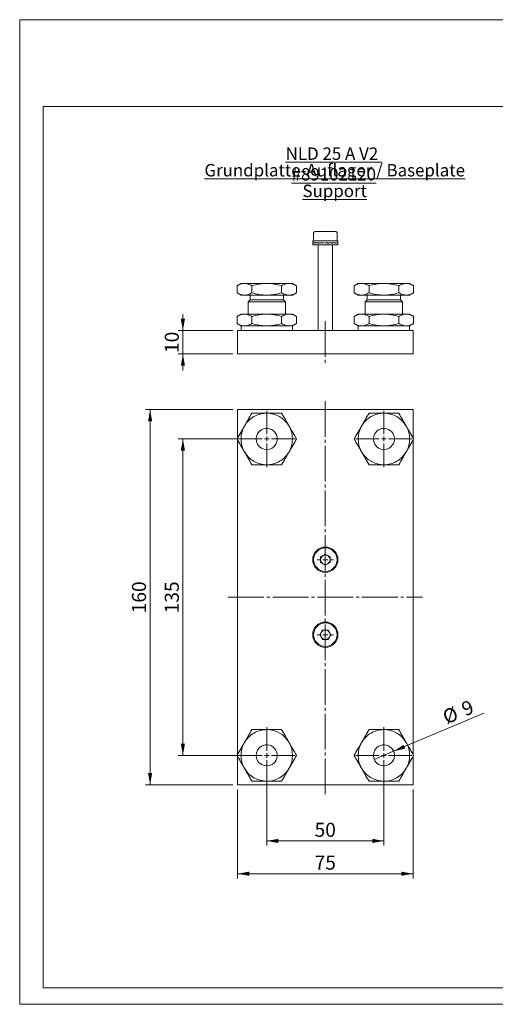
# Model space of a CAD drawing. Units: millimetres. Extents: x 0 to 297, y 0 to 210.
# Drawn here: x 0 to 102, y 0 to 210 of the extents above; entities that cross this region are included whole.
import ezdxf

# ---------------------------------------------------------------- set-up
doc = ezdxf.new("R2010")
doc.units = ezdxf.units.MM
doc.linetypes.add('SLD-Durchgehend', pattern=[0])
doc.linetypes.add('SLD-Punktstrich', pattern=[19.05, 15.24, -1.27, 1.27, -1.27])
doc.styles.add('SLDTEXTSTYLE0', font='ARIAL.TTF', dxfattribs={"width": 0.948})
doc.dimstyles.new('SLDDIMSTYLE0', dxfattribs={"dimtxt": 3, "dimasz": 2.5, "dimexe": 0, "dimexo": 0.0625, "dimgap": 0.75, "dimtad": 1, "dimdec": 3, "dimlfac": 2, "dimrnd": 1e-09, "dimzin": 12, "dimdsep": 46, "dimtxsty": 'SLDTEXTSTYLE0', "dimsah": 1, "dimcen": 0.09, "dimadec": 0, "dimazin": 3, "dimtfac": 1, "dimtdec": 3, "dimtofl": 0, "dimtmove": 0, "dimatfit": 3, "dimfxl": 1, "dimfrac": 2, "dimtolj": 1, "dimtzin": 12, "dimarcsym": 0})
doc.dimstyles.new('SLDDIMSTYLE1', dxfattribs={"dimtxt": 3, "dimasz": 2.5, "dimexe": 0, "dimexo": 0.0625, "dimgap": 0.75, "dimtad": 1, "dimdec": 3, "dimlfac": 2, "dimrnd": 1e-09, "dimzin": 12, "dimdsep": 46, "dimtxsty": 'SLDTEXTSTYLE0', "dimsah": 1, "dimcen": 0.09, "dimadec": 0, "dimazin": 3, "dimtfac": 1, "dimtdec": 3, "dimtmove": 0, "dimatfit": 0, "dimfxl": 1, "dimfrac": 2, "dimtolj": 1, "dimtzin": 12, "dimarcsym": 0})
doc.dimstyles.new('SLDDIMSTYLE3', dxfattribs={"dimtxt": 3, "dimasz": 2.5, "dimexe": 0, "dimexo": 0.0625, "dimgap": 0.75, "dimtad": 1, "dimdec": 3, "dimlfac": 2, "dimrnd": 1e-09, "dimzin": 12, "dimdsep": 46, "dimtxsty": 'SLDTEXTSTYLE0', "dimblk1": 'NONE', "dimsah": 1, "dimcen": 0, "dimadec": 0, "dimazin": 3, "dimtfac": 1, "dimtdec": 3, "dimtmove": 0, "dimatfit": 3, "dimldrblk": 'NONE', "dimfxl": 1, "dimfrac": 2, "dimtolj": 1, "dimtzin": 12, "dimarcsym": 0})

# ---------------------------------------------------------------- blocks, each defined once
blk = doc.blocks.new('SW_NOTE_1')
at = {"color": 0, "linetype": 'Continuous', "lineweight": 0, "char_height": 2.6458, "attachment_point": 2, "style": 'SLDTEXTSTYLE0'}
for s, insert in [('\\LNLD 25 A V2  #89102120', (21.83, 3.41)), ('\\LGrundplatte-Auflager / Baseplate Support', (22.02, -0.12))]:
    blk.add_mtext(s, dxfattribs=dict(at, insert=insert))
blk = doc.blocks.new('_D_12')
at = {"color": 7, "linetype": 'SLD-Durchgehend', "lineweight": 0}
for p, q in [((34.84, 143.7), (34.84, 147.2)), ((45.49, 143.7), (33.84, 143.7)), ((34.84, 143.7), (34.84, 138.7)), ((45.49, 138.7), (33.84, 138.7)), ((34.84, 138.7), (34.84, 135.2))]:
    blk.add_line(p, q, dxfattribs=at)
for points in [[(34.84, 143.7), (35.28, 146.2), (34.4, 146.2)], [(34.84, 138.7), (34.4, 136.2), (35.28, 136.2)]]:
    blk.add_solid(points, dxfattribs=at)
at = {"color": 7, "linetype": 'SLD-Durchgehend', "lineweight": 0, "insert": (30.97, 138.91), "char_height": 3, "attachment_point": 1, "rotation": 90, "style": 'SLDTEXTSTYLE0'}
blk.add_mtext('10', dxfattribs=at)
blk = doc.blocks.new('_D_13')
at = {"color": 7, "linetype": 'SLD-Durchgehend', "lineweight": 0}
for p, q in [((51.74, 120.58), (33.84, 120.58)), ((34.84, 120.58), (34.84, 53.08)), ((51.74, 53.08), (33.84, 53.08))]:
    blk.add_line(p, q, dxfattribs=at)
for points in [[(34.84, 120.58), (34.4, 118.08), (35.28, 118.08)], [(34.84, 53.08), (35.28, 55.58), (34.4, 55.58)]]:
    blk.add_solid(points, dxfattribs=at)
at = {"color": 7, "linetype": 'SLD-Durchgehend', "lineweight": 0, "insert": (30.97, 83.39), "char_height": 3, "attachment_point": 1, "rotation": 90, "style": 'SLDTEXTSTYLE0'}
blk.add_mtext('135', dxfattribs=at)
blk = doc.blocks.new('_D_14')
at = {"color": 7, "linetype": 'SLD-Durchgehend', "lineweight": 0}
for p, q in [((45.49, 126.83), (26.84, 126.83)), ((27.84, 126.83), (27.84, 46.83)), ((45.49, 46.83), (26.84, 46.83))]:
    blk.add_line(p, q, dxfattribs=at)
for points in [[(27.84, 126.83), (27.4, 124.33), (28.28, 124.33)], [(27.84, 46.83), (28.28, 49.33), (27.4, 49.33)]]:
    blk.add_solid(points, dxfattribs=at)
at = {"color": 7, "linetype": 'SLD-Durchgehend', "lineweight": 0, "insert": (23.97, 83.39), "char_height": 3, "attachment_point": 1, "rotation": 90, "style": 'SLDTEXTSTYLE0'}
blk.add_mtext('160', dxfattribs=at)
blk = doc.blocks.new('_D_15')
at = {"color": 7, "linetype": 'SLD-Durchgehend', "lineweight": 0}
for p, q in [((52.74, 52.08), (52.74, 33.85)), ((77.74, 52.08), (77.74, 33.85)), ((52.74, 34.85), (77.74, 34.85))]:
    blk.add_line(p, q, dxfattribs=at)
for points in [[(52.74, 34.85), (55.24, 34.41), (55.24, 35.29)], [(77.74, 34.85), (75.24, 35.29), (75.24, 34.41)]]:
    blk.add_solid(points, dxfattribs=at)
at = {"color": 7, "linetype": 'SLD-Durchgehend', "lineweight": 0, "insert": (62.95, 38.72), "char_height": 3, "attachment_point": 1, "style": 'SLDTEXTSTYLE0'}
blk.add_mtext('50', dxfattribs=at)
blk = doc.blocks.new('_D_16')
at = {"color": 7, "linetype": 'SLD-Durchgehend', "lineweight": 0}
for p, q in [((46.49, 45.83), (46.49, 26.85)), ((83.99, 45.83), (83.99, 26.85)), ((46.49, 27.85), (83.99, 27.85))]:
    blk.add_line(p, q, dxfattribs=at)
for points in [[(46.49, 27.85), (48.99, 27.41), (48.99, 28.29)], [(83.99, 27.85), (81.49, 28.29), (81.49, 27.41)]]:
    blk.add_solid(points, dxfattribs=at)
at = {"color": 7, "linetype": 'SLD-Durchgehend', "lineweight": 0, "insert": (62.95, 31.72), "char_height": 3, "attachment_point": 1, "style": 'SLDTEXTSTYLE0'}
blk.add_mtext('75', dxfattribs=at)
blk = doc.blocks.new('_D_17')
at = {"color": 7, "linetype": 'SLD-Durchgehend', "lineweight": 0}
for q in [(99.05, 62.12), (75.67, 52.2)]:
    blk.add_line((79.81, 53.96), q, dxfattribs=at)
blk.add_arc((77.74, 53.08), 2.25, 323.9625, 46.9413, dxfattribs=at)
blk.add_solid([(79.81, 53.96), (82.29, 54.53), (81.94, 55.34)], dxfattribs=at)
at = {"color": 7, "linetype": 'SLD-Durchgehend', "lineweight": 0, "char_height": 3, "attachment_point": 1, "rotation": 22.9788, "style": 'SLDTEXTSTYLE0'}
for s, insert in [('%%c', (89.95, 62.44)), ('9', (93.98, 64.15))]:
    blk.add_mtext(s, dxfattribs=dict(at, insert=insert))
blk = doc.blocks.new('_NONE')
blk = doc.blocks.new('SW_CENTERMARKSYMBOL_6')
at = {"color": 0, "linetype": 'SLD-Durchgehend', "lineweight": 0}
for p, q in [((-1, 0), (-1.75, 0)), ((0, 0), (-0.5, 0)), ((0, 1), (0, 1.75)), ((0, 0), (0, 0.5)), ((0, 0), (0, -0.5)), ((0, 0), (0.5, 0)), ((1, 0), (1.75, 0)), ((0, -1), (0, -1.75))]:
    blk.add_line(p, q, dxfattribs=at)
blk = doc.blocks.new('SW_CENTERMARKSYMBOL_7')
at = {"color": 0, "linetype": 'SLD-Durchgehend', "lineweight": 0}
for p, q in [((-1, 0), (-1.75, 0)), ((0, 0), (-0.5, 0)), ((0, 1), (0, 1.75)), ((0, 0), (0, 0.5)), ((0, 0), (0, -0.5)), ((0, 0), (0.5, 0)), ((1, 0), (1.75, 0)), ((0, -1), (0, -1.75))]:
    blk.add_line(p, q, dxfattribs=at)
blk = doc.blocks.new('SW_CENTERMARKSYMBOL_8')
at = {"color": 0, "linetype": 'SLD-Durchgehend', "lineweight": 0}
for p, q in [((0, 1), (0, 6)), ((-1, 0), (-6, 0)), ((0, 0), (-0.5, 0)), ((0, 0), (0, 0.5)), ((0, 0), (0, -0.5)), ((0, 0), (0.5, 0)), ((1, 0), (6, 0)), ((0, -1), (0, -6))]:
    blk.add_line(p, q, dxfattribs=at)
blk = doc.blocks.new('SW_CENTERMARKSYMBOL_9')
at = {"color": 0, "linetype": 'SLD-Durchgehend', "lineweight": 0}
for p, q in [((0, 1), (0, 6)), ((-1, 0), (-6, 0)), ((0, 0), (-0.5, 0)), ((0, 0), (0, 0.5)), ((0, 0), (0, -0.5)), ((0, 0), (0.5, 0)), ((1, 0), (6, 0)), ((0, -1), (0, -6))]:
    blk.add_line(p, q, dxfattribs=at)
blk = doc.blocks.new('SW_CENTERMARKSYMBOL_10')
at = {"color": 0, "linetype": 'SLD-Durchgehend', "lineweight": 0}
for p, q in [((0, 1), (0, 6)), ((-1, 0), (-6, 0)), ((0, 0), (-0.5, 0)), ((0, 0), (0, 0.5)), ((0, 0), (0, -0.5)), ((0, 0), (0.5, 0)), ((1, 0), (6, 0)), ((0, -1), (0, -6))]:
    blk.add_line(p, q, dxfattribs=at)
blk = doc.blocks.new('SW_CENTERMARKSYMBOL_11')
at = {"color": 0, "linetype": 'SLD-Durchgehend', "lineweight": 0}
for p, q in [((0, 1), (0, 6)), ((-1, 0), (-6, 0)), ((0, 0), (-0.5, 0)), ((0, 0), (0, 0.5)), ((0, 0), (0, -0.5)), ((0, 0), (0.5, 0)), ((1, 0), (6, 0)), ((0, -1), (0, -6))]:
    blk.add_line(p, q, dxfattribs=at)

msp = doc.modelspace()

# ---------------------------------------------------------------- linework, layer by layer
at = {"color": 7, "linetype": 'SLD-Durchgehend', "lineweight": 0}
for p, q in [((0, 0), (0, 210)), ((0, 210), (297, 210)), ((5, 191.5), (292, 191.5)), ((5, 191.5), (5, 3.5)), ((5, 3.5), (292, 3.5)), ((0, 0), (297, 0))]:
    msp.add_line(p, q, dxfattribs=at)
at = {"color": 7, "linetype": 'SLD-Durchgehend', "lineweight": 15}
for p, q in [((62.74135, 164.55221), (62.74135, 162.85221)), ((63.04135, 164.85221), (67.44135, 164.85221)), ((67.74135, 162.85221), (67.74135, 164.55221)), ((62.54135, 162.85221), (62.54135, 162.41585)), ((62.54135, 162.85221), (67.94135, 162.85221)), ((62.54135, 162.38856), (62.54135, 161.95221)), ((67.94135, 161.95221), (62.54135, 161.95221)), ((62.58766, 162.40221), (62.58766, 162.43213)), ((62.59323, 162.43204), (62.58766, 162.43213)), ((62.5877, 162.33998), (62.5877, 162.40221)), ((62.59323, 162.40221), (62.5877, 162.40221)), ((62.59323, 162.46194), (62.59323, 162.36977)), ((62.59323, 162.36977), (62.67782, 162.37124)), ((62.98022, 162.40221), (62.98022, 162.43213)), ((62.98022, 162.43213), (62.99639, 162.43182)), ((62.98031, 162.33998), (62.98031, 162.40221)), ((62.99639, 162.40221), (62.98031, 162.40221)), ((62.99639, 162.46194), (62.99639, 162.36977)), ((62.99639, 162.36977), (63.13655, 162.37265)), ((63.11733, 162.37225), (63.11733, 162.36028)), ((63.13655, 162.37265), (63.74131, 162.44747)), ((63.717, 162.40221), (63.717, 162.43213)), ((63.717, 162.43213), (63.74131, 162.43145)), ((63.71705, 162.40221), (63.717, 162.40221)), ((63.71715, 162.33998), (63.71715, 162.40221)), ((63.74131, 162.40221), (63.71715, 162.40221)), ((63.74131, 162.46194), (63.74131, 162.36977)), ((63.74131, 162.36977), (63.83497, 162.37265)), ((63.74135, 161.95221), (63.74135, 143.70221)), ((63.80985, 162.37187), (63.80985, 162.3495)), ((63.83497, 162.37265), (64.71461, 162.45595)), ((64.68586, 162.40221), (64.68586, 162.43213)), ((64.68586, 162.43213), (64.71461, 162.42997)), ((64.68604, 162.40221), (64.68586, 162.40221)), ((65.73929, 162.43213), (64.68604, 162.33998)), ((64.68604, 162.33998), (64.68604, 162.40221)), ((64.71461, 162.40221), (64.68604, 162.40221)), ((64.71461, 162.36977), (65.7681, 162.46194)), ((64.71461, 162.46194), (64.71461, 162.36977)), ((64.72031, 162.37027), (64.72031, 162.34298)), ((65.73521, 162.43177), (65.73521, 162.45906)), ((65.73929, 162.40221), (65.73929, 162.43213)), ((65.73946, 162.34576), (66.62262, 162.42939)), ((65.73946, 162.33998), (65.73946, 162.40221)), ((65.7681, 162.36977), (65.73946, 162.37227)), ((65.7681, 162.46194), (65.7681, 162.36977)), ((66.71691, 162.43213), (66.62262, 162.42939)), ((66.64774, 162.43012), (66.64774, 162.45236)), ((66.71691, 162.40221), (66.71691, 162.43213)), ((66.71706, 162.35393), (67.32693, 162.42939)), ((66.71706, 162.33998), (66.71706, 162.40221)), ((66.74139, 162.36977), (66.71706, 162.37052)), ((66.74135, 143.70221), (66.74135, 161.95221)), ((66.74139, 162.46194), (66.74139, 162.36977)), ((67.46989, 162.43213), (67.32693, 162.42939)), ((67.34616, 162.42976), (67.34616, 162.44145)), ((67.46989, 162.40221), (67.46989, 162.43213)), ((67.46999, 162.33998), (67.46999, 162.40221)), ((67.48632, 162.36977), (67.46999, 162.3701)), ((67.48632, 162.46194), (67.48632, 162.36977)), ((67.88359, 162.43213), (67.7959, 162.43072)), ((67.88359, 162.40221), (67.88359, 162.43213)), ((67.88363, 162.33998), (67.88363, 162.40221)), ((67.88947, 162.36977), (67.88363, 162.36987)), ((67.88947, 162.46194), (67.88947, 162.36977)), ((67.94135, 162.41585), (67.94135, 162.85221)), ((67.94135, 161.95221), (67.94135, 162.38856)), ((47.24135, 153.75221), (46.3905, 153.26097)), ((47.24135, 153.75221), (47.97821, 153.75221)), ((47.97821, 153.75221), (52.74135, 153.75221)), ((52.74135, 153.75221), (55.49135, 153.75221)), ((55.49135, 153.75221), (57.50449, 153.75221)), ((57.50449, 153.75221), (58.24135, 153.75221)), ((59.09221, 153.26097), (58.24135, 153.75221)), ((72.24135, 153.75221), (71.3905, 153.26097)), ((72.24135, 153.75221), (72.97821, 153.75221)), ((72.97821, 153.75221), (77.74135, 153.75221)), ((77.74135, 153.75221), (80.49135, 153.75221)), ((80.49135, 153.75221), (82.50449, 153.75221)), ((82.50449, 153.75221), (83.24135, 153.75221)), ((84.09221, 153.26097), (83.24135, 153.75221)), ((46.3905, 153.26097), (46.3905, 151.74345)), ((46.3905, 151.74345), (47.24135, 151.25221)), ((47.24135, 151.25221), (47.97821, 151.25221)), ((47.97821, 151.25221), (52.74135, 151.25221)), ((49.20135, 151.25221), (49.20135, 150.25221)), ((49.56593, 153.26097), (49.56593, 151.74345)), ((52.74135, 151.25221), (55.49135, 151.25221)), ((55.49135, 151.25221), (57.50449, 151.25221)), ((55.91678, 153.26097), (55.91678, 151.74345)), ((56.28135, 150.25221), (56.28135, 151.25221)), ((57.50449, 151.25221), (58.24135, 151.25221)), ((58.24135, 151.25221), (59.09221, 151.74345)), ((59.09221, 153.26097), (59.09221, 151.74345)), ((71.3905, 153.26097), (71.3905, 151.74345)), ((71.3905, 151.74345), (72.24135, 151.25221)), ((72.24135, 151.25221), (72.97821, 151.25221)), ((72.97821, 151.25221), (77.74135, 151.25221)), ((74.20135, 151.25221), (74.20135, 150.25221)), ((74.56593, 153.26097), (74.56593, 151.74345)), ((77.74135, 151.25221), (80.49135, 151.25221)), ((80.49135, 151.25221), (82.50449, 151.25221)), ((80.91678, 153.26097), (80.91678, 151.74345)), ((81.28135, 150.25221), (81.28135, 151.25221)), ((82.50449, 151.25221), (83.24135, 151.25221)), ((83.24135, 151.25221), (84.09221, 151.74345)), ((84.09221, 153.26097), (84.09221, 151.74345)), ((49.20135, 150.25221), (48.74135, 149.79221)), ((48.74135, 149.79221), (48.74135, 147.20221)), ((54.74135, 149.79221), (48.74135, 149.79221)), ((54.51135, 150.25221), (49.20135, 150.25221)), ((56.28135, 150.25221), (54.51135, 150.25221)), ((56.74135, 149.79221), (54.74135, 149.79221)), ((56.74135, 149.79221), (56.28135, 150.25221)), ((56.74135, 147.20221), (56.74135, 149.79221)), ((74.20135, 150.25221), (73.74135, 149.79221)), ((73.74135, 149.79221), (73.74135, 147.20221)), ((79.74135, 149.79221), (73.74135, 149.79221)), ((79.51135, 150.25221), (74.20135, 150.25221)), ((81.28135, 150.25221), (79.51135, 150.25221)), ((81.74135, 149.79221), (79.74135, 149.79221)), ((81.74135, 149.79221), (81.28135, 150.25221)), ((81.74135, 147.20221), (81.74135, 149.79221)), ((47.24135, 147.20221), (46.3905, 146.71097)), ((47.24135, 147.20221), (47.97821, 147.20221)), ((47.97821, 147.20221), (52.74135, 147.20221)), ((52.74135, 147.20221), (55.49135, 147.20221)), ((55.49135, 147.20221), (57.50449, 147.20221)), ((57.50449, 147.20221), (58.24135, 147.20221)), ((59.09221, 146.71097), (58.24135, 147.20221)), ((72.24135, 147.20221), (71.3905, 146.71097)), ((72.24135, 147.20221), (72.97821, 147.20221)), ((72.97821, 147.20221), (77.74135, 147.20221)), ((77.74135, 147.20221), (80.49135, 147.20221)), ((80.49135, 147.20221), (82.50449, 147.20221)), ((82.50449, 147.20221), (83.24135, 147.20221)), ((84.09221, 146.71097), (83.24135, 147.20221)), ((46.3905, 146.71097), (46.3905, 145.19345)), ((46.3905, 145.19345), (47.24135, 144.70221)), ((49.56593, 146.71097), (49.56593, 145.19345)), ((55.91678, 146.71097), (55.91678, 145.19345)), ((58.24135, 144.70221), (59.09221, 145.19345)), ((59.09221, 146.71097), (59.09221, 145.19345)), ((71.3905, 146.71097), (71.3905, 145.19345)), ((71.3905, 145.19345), (72.24135, 144.70221)), ((74.56593, 146.71097), (74.56593, 145.19345)), ((80.91678, 146.71097), (80.91678, 145.19345)), ((83.24135, 144.70221), (84.09221, 145.19345)), ((84.09221, 146.71097), (84.09221, 145.19345)), ((46.49135, 143.70221), (46.49135, 138.70221)), ((46.49135, 143.70221), (83.99135, 143.70221)), ((47.24135, 144.70221), (47.24135, 143.70221)), ((47.24135, 144.70221), (47.97821, 144.70221)), ((47.97821, 144.70221), (52.74135, 144.70221)), ((52.74135, 144.70221), (55.49135, 144.70221)), ((55.49135, 144.70221), (57.50449, 144.70221)), ((57.50449, 144.70221), (58.24135, 144.70221)), ((58.24135, 143.70221), (58.24135, 144.70221)), ((72.24135, 144.70221), (72.24135, 143.70221)), ((72.24135, 144.70221), (72.97821, 144.70221)), ((72.97821, 144.70221), (77.74135, 144.70221)), ((77.74135, 144.70221), (80.49135, 144.70221)), ((80.49135, 144.70221), (82.50449, 144.70221)), ((82.50449, 144.70221), (83.24135, 144.70221)), ((83.24135, 143.70221), (83.24135, 144.70221)), ((83.99135, 143.70221), (83.99135, 138.70221)), ((46.49135, 138.70221), (83.99135, 138.70221)), ((46.49135, 126.82928), (46.49135, 120.75396)), ((83.99135, 126.82928), (46.49135, 126.82928)), ((83.99135, 120.75396), (83.99135, 126.82928)), ((46.49135, 120.4046), (46.49135, 53.25396)), ((83.99135, 53.25396), (83.99135, 120.4046)), ((65.24135, 95.98398), (64.24135, 95.40663)), ((64.24135, 95.40663), (64.24135, 94.25193)), ((65.24135, 95.98398), (66.24135, 95.40663)), ((66.24135, 94.25193), (66.24135, 95.40663)), ((65.24135, 93.67458), (64.24135, 94.25193)), ((66.24135, 94.25193), (65.24135, 93.67458)), ((64.08665, 78.82928), (64.664, 79.82928)), ((65.8187, 79.82928), (64.664, 79.82928)), ((65.8187, 79.82928), (66.39605, 78.82928)), ((64.08665, 78.82928), (64.664, 77.82928)), ((64.664, 77.82928), (65.8187, 77.82928)), ((66.39605, 78.82928), (65.8187, 77.82928)), ((46.49135, 52.9046), (46.49135, 46.82928)), ((83.99135, 46.82928), (83.99135, 52.9046)), ((46.49135, 46.82928), (83.99135, 46.82928))]:
    msp.add_line(p, q, dxfattribs=at)
at = {"color": 7, "linetype": 'SLD-Punktstrich', "lineweight": 0, "ltscale": 0.5}
for p, q in [((65.24135, 145.70221), (65.24135, 136.70221)), ((65.24135, 44.82928), (65.24135, 128.82928)), ((44.49135, 86.82928), (85.99135, 86.82928))]:
    msp.add_line(p, q, dxfattribs=at)
at = {"color": 7, "linetype": 'SLD-Durchgehend', "lineweight": 15}
for centre in [(65.24135, 94.82928), (65.24135, 78.82928)]:
    msp.add_circle(centre, 2.5, dxfattribs=at)
for centre, radius, start, end in [((63.04135, 164.55221), 0.3, 90, 180), ((67.44135, 164.55221), 0.3, 0, 90), ((52.74135, 120.57928), 5.5, 90, 120), ((52.74135, 120.57928), 5.5, 30, 90), ((77.74135, 120.57928), 5.5, 90, 120), ((77.74135, 120.57928), 5.5, 30, 90), ((52.74135, 120.57928), 5.5, 120, 150), ((77.74135, 120.57928), 5.5, 120, 150), ((52.74135, 120.57928), 5.5, 150, 210), ((52.74135, 120.57928), 2.25, 120, 300), ((52.74135, 120.57928), 2.25, 300, 120), ((52.74135, 120.57928), 5.5, 330, 30), ((77.74135, 120.57928), 5.5, 150, 210), ((77.74135, 120.57928), 2.25, 120, 300), ((77.74135, 120.57928), 2.25, 300, 120), ((77.74135, 120.57928), 5.5, 330, 30), ((52.74135, 120.57928), 5.5, 210, 270), ((52.74135, 120.57928), 5.5, 300, 330), ((77.74135, 120.57928), 5.5, 210, 270), ((77.74135, 120.57928), 5.5, 300, 330), ((52.74135, 120.57928), 5.5, 270, 300), ((77.74135, 120.57928), 5.5, 270, 300), ((65.24135, 94.82928), 2.7, 0, 180), ((65.24135, 94.82928), 2.7, 180, 0), ((65.24135, 94.82928), 1, 120, 180), ((65.24135, 94.82928), 1, 180, 240), ((65.24135, 94.82928), 1, 60, 120), ((65.24135, 94.82928), 1, 0, 60), ((65.24135, 94.82928), 1, 300, 0), ((65.24135, 94.82928), 1, 240, 300), ((65.24135, 78.82928), 2.7, 0, 180), ((65.24135, 78.82928), 1, 90, 150), ((65.24135, 78.82928), 1, 30, 90), ((65.24135, 78.82928), 2.7, 180, 0), ((65.24135, 78.82928), 1, 150, 210), ((65.24135, 78.82928), 1, 210, 270), ((65.24135, 78.82928), 1, 270, 330), ((65.24135, 78.82928), 1, 330, 30), ((52.74135, 53.07928), 5.5, 120, 150), ((52.74135, 53.07928), 5.5, 90, 120), ((52.74135, 53.07928), 5.5, 30, 90), ((77.74135, 53.07928), 5.5, 120, 150), ((77.74135, 53.07928), 5.5, 90, 120), ((77.74135, 53.07928), 5.5, 30, 90), ((52.74135, 53.07928), 5.5, 150, 210), ((52.74135, 53.07928), 2.25, 120, 300), ((52.74135, 53.07928), 2.25, 300, 120), ((52.74135, 53.07928), 5.5, 330, 30), ((77.74135, 53.07928), 5.5, 150, 210), ((77.74135, 53.07928), 2.25, 120, 300), ((77.74135, 53.07928), 2.25, 300, 120), ((77.74135, 53.07928), 5.5, 330, 30), ((52.74135, 53.07928), 5.5, 210, 270), ((52.74135, 53.07928), 5.5, 270, 300), ((52.74135, 53.07928), 5.5, 300, 330), ((77.74135, 53.07928), 5.5, 210, 270), ((77.74135, 53.07928), 5.5, 270, 300), ((77.74135, 53.07928), 5.5, 300, 330)]:
    msp.add_arc(centre, radius, start, end, dxfattribs=at)
for centre, major_axis, ratio, start_param, end_param in [((65.24135, 162.41585), (2.7, 0), 0.087488663, 2.945243113, 3.141592654), ((65.24135, 162.38856), (2.7, 0), 0.087488663, 2.956111627, 3.141592654), ((65.24135, 162.41585), (2.7, 0), 0.087488663, 3.141592654, 3.199385194), ((65.24135, 162.38856), (2.69999, 0.09099), 0.080737889, 2.560691654, 2.953324389), ((65.24135, 162.41585), (2.69999, 0.09099), 0.080737889, 2.549823139, 2.942522221), ((65.24135, 162.38856), (2.69998, 0.16767), 0.06162707, 2.166886405, 2.559519141), ((65.24135, 162.41585), (2.69998, 0.16767), 0.06162707, 2.156017891, 2.548716973), ((65.24135, 162.38856), (2.69999, 0.21848), 0.033262902, 1.775322784, 2.16795552), ((65.24135, 162.41585), (2.69999, 0.21848), 0.033262902, 1.76445427, 2.157153352), ((65.24135, 162.38856), (2.69999, 0.21848), 0.033262902, 4.895244756, 5.287877491), ((65.24135, 162.41585), (2.69999, 0.21848), 0.033262902, 4.906046924, 5.298746005), ((65.24135, 162.38856), (2.69998, 0.16767), 0.06162707, 5.286808377, 5.679441112), ((65.24135, 162.41585), (2.69998, 0.16767), 0.06162707, 5.297610545, 5.690309626), ((65.24135, 162.38856), (2.69999, 0.09099), 0.080737889, 5.680613625, 6.073246361), ((65.24135, 162.41585), (2.69999, 0.09099), 0.080737889, 5.691415793, 6.084114875), ((65.24135, 162.38856), (2.7, 0), 0.087488663, 6.076033598, 6.283185307), ((65.24135, 162.41585), (2.7, 0), 0.087488663, 6.086835766, 6.283185307), ((65.24135, 162.38856), (2.7, 0), 0.087488663, 0, 0.057792541)]:
    msp.add_ellipse(centre, major_axis=major_axis, ratio=ratio, start_param=start_param, end_param=end_param, dxfattribs=at)
for points, knots in [([(46.3905, 153.26097), (46.64832, 153.39443), (47.03711, 153.59568), (47.57108, 153.73128), (47.84221, 153.74522), (47.97821, 153.75221)], [0, 0, 0, 0, 0.4952513203, 0.7468182047, 1, 1, 1, 1]), ([(47.97821, 153.75221), (48.11065, 153.74557), (48.37638, 153.73225), (48.91051, 153.59957), (49.30283, 153.39689), (49.56593, 153.26097)], [0, 0, 0, 0, 0.246549335, 0.494710026, 1, 1, 1, 1]), ([(49.56593, 153.26097), (50.08157, 153.39443), (50.85915, 153.59568), (51.92709, 153.73128), (52.46936, 153.74522), (52.74135, 153.75221)], [0, 0, 0, 0, 0.49525132, 0.746818205, 1, 1, 1, 1]), ([(52.74135, 153.75221), (53.00622, 153.74557), (53.53768, 153.73225), (54.60595, 153.59957), (55.39058, 153.39689), (55.91678, 153.26097)], [0, 0, 0, 0, 0.246549335, 0.494710026, 1, 1, 1, 1]), ([(55.91678, 153.26097), (56.1746, 153.39443), (56.56339, 153.59568), (57.09736, 153.73128), (57.36849, 153.74522), (57.50449, 153.75221)], [0, 0, 0, 0, 0.49525132, 0.746818205, 1, 1, 1, 1]), ([(57.50449, 153.75221), (57.63693, 153.74557), (57.90266, 153.73225), (58.43679, 153.59957), (58.82911, 153.39689), (59.09221, 153.26097)], [0, 0, 0, 0, 0.246549336, 0.494710026, 1, 1, 1, 1]), ([(71.3905, 153.26097), (71.64832, 153.39443), (72.03711, 153.59568), (72.57108, 153.73128), (72.84221, 153.74522), (72.97821, 153.75221)], [0, 0, 0, 0, 0.4952513203, 0.7468182047, 1, 1, 1, 1]), ([(72.97821, 153.75221), (73.11065, 153.74557), (73.37638, 153.73225), (73.91051, 153.59957), (74.30283, 153.39689), (74.56593, 153.26097)], [0, 0, 0, 0, 0.246549335, 0.494710026, 1, 1, 1, 1]), ([(74.56593, 153.26097), (75.08157, 153.39443), (75.85915, 153.59568), (76.92709, 153.73128), (77.46936, 153.74522), (77.74135, 153.75221)], [0, 0, 0, 0, 0.49525132, 0.746818205, 1, 1, 1, 1]), ([(77.74135, 153.75221), (78.00622, 153.74557), (78.53768, 153.73225), (79.60595, 153.59957), (80.39058, 153.39689), (80.91678, 153.26097)], [0, 0, 0, 0, 0.246549335, 0.494710026, 1, 1, 1, 1]), ([(80.91678, 153.26097), (81.1746, 153.39443), (81.56339, 153.59568), (82.09736, 153.73128), (82.36849, 153.74522), (82.50449, 153.75221)], [0, 0, 0, 0, 0.49525132, 0.746818205, 1, 1, 1, 1]), ([(82.50449, 153.75221), (82.63693, 153.74557), (82.90266, 153.73225), (83.43679, 153.59957), (83.82911, 153.39689), (84.09221, 153.26097)], [0, 0, 0, 0, 0.246549336, 0.494710026, 1, 1, 1, 1]), ([(47.97821, 151.25221), (47.84578, 151.25885), (47.58005, 151.27216), (47.04592, 151.40484), (46.6536, 151.60752), (46.3905, 151.74345)], [0, 0, 0, 0, 0.246549336, 0.494710026, 1, 1, 1, 1]), ([(49.56593, 151.74345), (49.3081, 151.60999), (48.91932, 151.40874), (48.38534, 151.27314), (48.11421, 151.2592), (47.97821, 151.25221)], [0, 0, 0, 0, 0.49525132, 0.746818205, 1, 1, 1, 1]), ([(52.74135, 151.25221), (52.47649, 151.25885), (51.94503, 151.27216), (50.87676, 151.40484), (50.09213, 151.60752), (49.56593, 151.74345)], [0, 0, 0, 0, 0.246549335, 0.494710026, 1, 1, 1, 1]), ([(55.91678, 151.74345), (55.40113, 151.60999), (54.62356, 151.40874), (53.55561, 151.27314), (53.01335, 151.2592), (52.74135, 151.25221)], [0, 0, 0, 0, 0.4952513202, 0.7468182046, 1, 1, 1, 1]), ([(57.50449, 151.25221), (57.37206, 151.25885), (57.10633, 151.27216), (56.5722, 151.40484), (56.17988, 151.60752), (55.91678, 151.74345)], [0, 0, 0, 0, 0.246549335, 0.494710026, 1, 1, 1, 1]), ([(59.09221, 151.74345), (58.83438, 151.60999), (58.4456, 151.40874), (57.91162, 151.27314), (57.64049, 151.2592), (57.50449, 151.25221)], [0, 0, 0, 0, 0.49525132, 0.746818205, 1, 1, 1, 1]), ([(72.97821, 151.25221), (72.84578, 151.25885), (72.58005, 151.27216), (72.04592, 151.40484), (71.6536, 151.60752), (71.3905, 151.74345)], [0, 0, 0, 0, 0.2465493356, 0.4947100258, 1, 1, 1, 1]), ([(74.56593, 151.74345), (74.3081, 151.60999), (73.91932, 151.40874), (73.38534, 151.27314), (73.11421, 151.2592), (72.97821, 151.25221)], [0, 0, 0, 0, 0.49525132, 0.746818205, 1, 1, 1, 1]), ([(77.74135, 151.25221), (77.47649, 151.25885), (76.94503, 151.27216), (75.87676, 151.40484), (75.09213, 151.60752), (74.56593, 151.74345)], [0, 0, 0, 0, 0.246549335, 0.494710026, 1, 1, 1, 1]), ([(80.91678, 151.74345), (80.40113, 151.60999), (79.62356, 151.40874), (78.55561, 151.27314), (78.01335, 151.2592), (77.74135, 151.25221)], [0, 0, 0, 0, 0.4952513202, 0.7468182046, 1, 1, 1, 1]), ([(82.50449, 151.25221), (82.37206, 151.25885), (82.10633, 151.27216), (81.5722, 151.40484), (81.17988, 151.60752), (80.91678, 151.74345)], [0, 0, 0, 0, 0.2465493355, 0.4947100257, 1, 1, 1, 1]), ([(84.09221, 151.74345), (83.83438, 151.60999), (83.4456, 151.40874), (82.91162, 151.27314), (82.64049, 151.2592), (82.50449, 151.25221)], [0, 0, 0, 0, 0.49525132, 0.746818205, 1, 1, 1, 1]), ([(46.3905, 146.71097), (46.64832, 146.84443), (47.03711, 147.04568), (47.57108, 147.18128), (47.84221, 147.19522), (47.97821, 147.20221)], [0, 0, 0, 0, 0.4952513203, 0.7468182047, 1, 1, 1, 1]), ([(47.97821, 147.20221), (48.11065, 147.19557), (48.37638, 147.18225), (48.91051, 147.04957), (49.30283, 146.84689), (49.56593, 146.71097)], [0, 0, 0, 0, 0.246549335, 0.494710026, 1, 1, 1, 1]), ([(49.56593, 146.71097), (50.08157, 146.84443), (50.85915, 147.04568), (51.92709, 147.18128), (52.46936, 147.19522), (52.74135, 147.20221)], [0, 0, 0, 0, 0.49525132, 0.746818205, 1, 1, 1, 1]), ([(52.74135, 147.20221), (53.00622, 147.19557), (53.53768, 147.18225), (54.60595, 147.04957), (55.39058, 146.84689), (55.91678, 146.71097)], [0, 0, 0, 0, 0.246549335, 0.494710026, 1, 1, 1, 1]), ([(55.91678, 146.71097), (56.1746, 146.84443), (56.56339, 147.04568), (57.09736, 147.18128), (57.36849, 147.19522), (57.50449, 147.20221)], [0, 0, 0, 0, 0.49525132, 0.746818205, 1, 1, 1, 1]), ([(57.50449, 147.20221), (57.63693, 147.19557), (57.90266, 147.18225), (58.43679, 147.04957), (58.82911, 146.84689), (59.09221, 146.71097)], [0, 0, 0, 0, 0.246549336, 0.494710026, 1, 1, 1, 1]), ([(71.3905, 146.71097), (71.64832, 146.84443), (72.03711, 147.04568), (72.57108, 147.18128), (72.84221, 147.19522), (72.97821, 147.20221)], [0, 0, 0, 0, 0.49525132, 0.746818205, 1, 1, 1, 1]), ([(72.97821, 147.20221), (73.11065, 147.19557), (73.37638, 147.18225), (73.91051, 147.04957), (74.30283, 146.84689), (74.56593, 146.71097)], [0, 0, 0, 0, 0.2465493355, 0.4947100257, 1, 1, 1, 1]), ([(74.56593, 146.71097), (75.08157, 146.84443), (75.85915, 147.04568), (76.92709, 147.18128), (77.46936, 147.19522), (77.74135, 147.20221)], [0, 0, 0, 0, 0.49525132, 0.746818205, 1, 1, 1, 1]), ([(77.74135, 147.20221), (78.00622, 147.19557), (78.53768, 147.18225), (79.60595, 147.04957), (80.39058, 146.84689), (80.91678, 146.71097)], [0, 0, 0, 0, 0.246549335, 0.494710026, 1, 1, 1, 1]), ([(80.91678, 146.71097), (81.1746, 146.84443), (81.56339, 147.04568), (82.09736, 147.18128), (82.36849, 147.19522), (82.50449, 147.20221)], [0, 0, 0, 0, 0.49525132, 0.746818205, 1, 1, 1, 1]), ([(82.50449, 147.20221), (82.63693, 147.19557), (82.90266, 147.18225), (83.43679, 147.04957), (83.82911, 146.84689), (84.09221, 146.71097)], [0, 0, 0, 0, 0.246549336, 0.494710026, 1, 1, 1, 1]), ([(46.3905, 145.19345), (46.64832, 145.05999), (47.03711, 144.85874), (47.57108, 144.72314), (47.84221, 144.7092), (47.97821, 144.70221)], [0, 0, 0, 0, 0.49525132, 0.746818205, 1, 1, 1, 1]), ([(47.97821, 144.70221), (48.11065, 144.70885), (48.37638, 144.72216), (48.91051, 144.85484), (49.30283, 145.05752), (49.56593, 145.19345)], [0, 0, 0, 0, 0.2465493355, 0.4947100257, 1, 1, 1, 1]), ([(49.56593, 145.19345), (50.08157, 145.05999), (50.85915, 144.85874), (51.92709, 144.72314), (52.46936, 144.7092), (52.74135, 144.70221)], [0, 0, 0, 0, 0.49525132, 0.746818205, 1, 1, 1, 1]), ([(52.74135, 144.70221), (53.00622, 144.70885), (53.53768, 144.72216), (54.60595, 144.85484), (55.39058, 145.05752), (55.91678, 145.19345)], [0, 0, 0, 0, 0.246549335, 0.494710026, 1, 1, 1, 1]), ([(55.91678, 145.19345), (56.1746, 145.05999), (56.56339, 144.85874), (57.09736, 144.72314), (57.36849, 144.7092), (57.50449, 144.70221)], [0, 0, 0, 0, 0.49525132, 0.746818205, 1, 1, 1, 1]), ([(57.50449, 144.70221), (57.63693, 144.70885), (57.90266, 144.72216), (58.43679, 144.85484), (58.82911, 145.05752), (59.09221, 145.19345)], [0, 0, 0, 0, 0.246549335, 0.494710026, 1, 1, 1, 1]), ([(71.3905, 145.19345), (71.64832, 145.05999), (72.03711, 144.85874), (72.57108, 144.72314), (72.84221, 144.7092), (72.97821, 144.70221)], [0, 0, 0, 0, 0.49525132, 0.746818205, 1, 1, 1, 1]), ([(72.97821, 144.70221), (73.11065, 144.70885), (73.37638, 144.72216), (73.91051, 144.85484), (74.30283, 145.05752), (74.56593, 145.19345)], [0, 0, 0, 0, 0.246549335, 0.494710026, 1, 1, 1, 1]), ([(74.56593, 145.19345), (75.08157, 145.05999), (75.85915, 144.85874), (76.92709, 144.72314), (77.46936, 144.7092), (77.74135, 144.70221)], [0, 0, 0, 0, 0.49525132, 0.746818205, 1, 1, 1, 1]), ([(77.74135, 144.70221), (78.00622, 144.70885), (78.53768, 144.72216), (79.60595, 144.85484), (80.39058, 145.05752), (80.91678, 145.19345)], [0, 0, 0, 0, 0.2465493355, 0.4947100257, 1, 1, 1, 1]), ([(80.91678, 145.19345), (81.1746, 145.05999), (81.56339, 144.85874), (82.09736, 144.72314), (82.36849, 144.7092), (82.50449, 144.70221)], [0, 0, 0, 0, 0.49525132, 0.746818205, 1, 1, 1, 1]), ([(82.50449, 144.70221), (82.63693, 144.70885), (82.90266, 144.72216), (83.43679, 144.85484), (83.82911, 145.05752), (84.09221, 145.19345)], [0, 0, 0, 0, 0.246549335, 0.494710026, 1, 1, 1, 1]), ([(49.56593, 126.07928), (49.3081, 125.63272), (48.91932, 124.95932), (48.38534, 124.03445), (48.11421, 123.56484), (47.97821, 123.32928)], [0, 0, 0, 0, 0.49525132, 0.746818205, 1, 1, 1, 1]), ([(52.74135, 126.07928), (52.47649, 126.07928), (51.94503, 126.07928), (50.87676, 126.07928), (50.09213, 126.07928), (49.56593, 126.07928)], [0, 0, 0, 0, 0.246549335, 0.494710026, 1, 1, 1, 1]), ([(55.91678, 126.07928), (55.40113, 126.07928), (54.62356, 126.07928), (53.55561, 126.07928), (53.01335, 126.07928), (52.74135, 126.07928)], [0, 0, 0, 0, 0.49525132, 0.746818205, 1, 1, 1, 1]), ([(57.50449, 123.32928), (57.37206, 123.55866), (57.10633, 124.01892), (56.5722, 124.94407), (56.17988, 125.62358), (55.91678, 126.07928)], [0, 0, 0, 0, 0.246549335, 0.494710026, 1, 1, 1, 1]), ([(74.56593, 126.07928), (74.3081, 125.63272), (73.91932, 124.95932), (73.38534, 124.03445), (73.11421, 123.56484), (72.97821, 123.32928)], [0, 0, 0, 0, 0.49525132, 0.746818205, 1, 1, 1, 1]), ([(77.74135, 126.07928), (77.47649, 126.07928), (76.94503, 126.07928), (75.87676, 126.07928), (75.09213, 126.07928), (74.56593, 126.07928)], [0, 0, 0, 0, 0.246549335, 0.494710026, 1, 1, 1, 1]), ([(80.91678, 126.07928), (80.40113, 126.07928), (79.62356, 126.07928), (78.55561, 126.07928), (78.01335, 126.07928), (77.74135, 126.07928)], [0, 0, 0, 0, 0.49525132, 0.746818205, 1, 1, 1, 1]), ([(82.50449, 123.32928), (82.37206, 123.55866), (82.10633, 124.01892), (81.5722, 124.94407), (81.17988, 125.62358), (80.91678, 126.07928)], [0, 0, 0, 0, 0.246549335, 0.494710026, 1, 1, 1, 1]), ([(47.97821, 123.32928), (47.84578, 123.0999), (47.58005, 122.63964), (47.04592, 121.7145), (46.6536, 121.03499), (46.3905, 120.57928)], [0, 0, 0, 0, 0.2465493355, 0.4947100257, 1, 1, 1, 1]), ([(59.09221, 120.57928), (58.83438, 121.02585), (58.4456, 121.69924), (57.91162, 122.62411), (57.64049, 123.09372), (57.50449, 123.32928)], [0, 0, 0, 0, 0.49525132, 0.746818205, 1, 1, 1, 1]), ([(72.97821, 123.32928), (72.84578, 123.0999), (72.58005, 122.63964), (72.04592, 121.7145), (71.6536, 121.03499), (71.3905, 120.57928)], [0, 0, 0, 0, 0.246549335, 0.494710026, 1, 1, 1, 1]), ([(84.09221, 120.57928), (83.83438, 121.02585), (83.4456, 121.69924), (82.91162, 122.62411), (82.64049, 123.09372), (82.50449, 123.32928)], [0, 0, 0, 0, 0.49525132, 0.746818205, 1, 1, 1, 1]), ([(46.3905, 120.57928), (46.64832, 120.13272), (47.03711, 119.45932), (47.57108, 118.53445), (47.84221, 118.06484), (47.97821, 117.82928)], [0, 0, 0, 0, 0.4952513203, 0.7468182047, 1, 1, 1, 1]), ([(57.50449, 117.82928), (57.63693, 118.05866), (57.90266, 118.51892), (58.43679, 119.44407), (58.82911, 120.12358), (59.09221, 120.57928)], [0, 0, 0, 0, 0.246549336, 0.494710026, 1, 1, 1, 1]), ([(71.3905, 120.57928), (71.64832, 120.13272), (72.03711, 119.45932), (72.57108, 118.53445), (72.84221, 118.06484), (72.97821, 117.82928)], [0, 0, 0, 0, 0.49525132, 0.746818205, 1, 1, 1, 1]), ([(82.50449, 117.82928), (82.63693, 118.05866), (82.90266, 118.51892), (83.43679, 119.44407), (83.82911, 120.12358), (84.09221, 120.57928)], [0, 0, 0, 0, 0.246549336, 0.494710026, 1, 1, 1, 1]), ([(47.97821, 117.82928), (48.11065, 117.5999), (48.37638, 117.13964), (48.91051, 116.2145), (49.30283, 115.53499), (49.56593, 115.07928)], [0, 0, 0, 0, 0.246549335, 0.494710026, 1, 1, 1, 1]), ([(55.91678, 115.07928), (56.1746, 115.52585), (56.56339, 116.19924), (57.09736, 117.12411), (57.36849, 117.59372), (57.50449, 117.82928)], [0, 0, 0, 0, 0.49525132, 0.746818205, 1, 1, 1, 1]), ([(72.97821, 117.82928), (73.11065, 117.5999), (73.37638, 117.13964), (73.91051, 116.2145), (74.30283, 115.53499), (74.56593, 115.07928)], [0, 0, 0, 0, 0.246549335, 0.494710026, 1, 1, 1, 1]), ([(80.91678, 115.07928), (81.1746, 115.52585), (81.56339, 116.19924), (82.09736, 117.12411), (82.36849, 117.59372), (82.50449, 117.82928)], [0, 0, 0, 0, 0.49525132, 0.746818205, 1, 1, 1, 1]), ([(49.56593, 115.07928), (50.08157, 115.07928), (50.85915, 115.07928), (51.92709, 115.07928), (52.46936, 115.07928), (52.74135, 115.07928)], [0, 0, 0, 0, 0.49525132, 0.746818205, 1, 1, 1, 1]), ([(52.74135, 115.07928), (53.00622, 115.07928), (53.53768, 115.07928), (54.60595, 115.07928), (55.39058, 115.07928), (55.91678, 115.07928)], [0, 0, 0, 0, 0.246549335, 0.494710026, 1, 1, 1, 1]), ([(74.56593, 115.07928), (75.08157, 115.07928), (75.85915, 115.07928), (76.92709, 115.07928), (77.46936, 115.07928), (77.74135, 115.07928)], [0, 0, 0, 0, 0.49525132, 0.746818205, 1, 1, 1, 1]), ([(77.74135, 115.07928), (78.00622, 115.07928), (78.53768, 115.07928), (79.60595, 115.07928), (80.39058, 115.07928), (80.91678, 115.07928)], [0, 0, 0, 0, 0.246549335, 0.494710026, 1, 1, 1, 1]), ([(49.56593, 58.57928), (49.3081, 58.13272), (48.91932, 57.45932), (48.38534, 56.53445), (48.11421, 56.06484), (47.97821, 55.82928)], [0, 0, 0, 0, 0.49525132, 0.746818205, 1, 1, 1, 1]), ([(52.74135, 58.57928), (52.47649, 58.57928), (51.94503, 58.57928), (50.87676, 58.57928), (50.09213, 58.57928), (49.56593, 58.57928)], [0, 0, 0, 0, 0.246549335, 0.494710026, 1, 1, 1, 1]), ([(55.91678, 58.57928), (55.40113, 58.57928), (54.62356, 58.57928), (53.55561, 58.57928), (53.01335, 58.57928), (52.74135, 58.57928)], [0, 0, 0, 0, 0.49525132, 0.746818205, 1, 1, 1, 1]), ([(57.50449, 55.82928), (57.37206, 56.05866), (57.10633, 56.51892), (56.5722, 57.44407), (56.17988, 58.12358), (55.91678, 58.57928)], [0, 0, 0, 0, 0.246549335, 0.494710026, 1, 1, 1, 1]), ([(74.56593, 58.57928), (74.3081, 58.13272), (73.91932, 57.45932), (73.38534, 56.53445), (73.11421, 56.06484), (72.97821, 55.82928)], [0, 0, 0, 0, 0.49525132, 0.746818205, 1, 1, 1, 1]), ([(77.74135, 58.57928), (77.47649, 58.57928), (76.94503, 58.57928), (75.87676, 58.57928), (75.09213, 58.57928), (74.56593, 58.57928)], [0, 0, 0, 0, 0.246549335, 0.494710026, 1, 1, 1, 1]), ([(80.91678, 58.57928), (80.40113, 58.57928), (79.62356, 58.57928), (78.55561, 58.57928), (78.01335, 58.57928), (77.74135, 58.57928)], [0, 0, 0, 0, 0.49525132, 0.746818205, 1, 1, 1, 1]), ([(82.50449, 55.82928), (82.37206, 56.05866), (82.10633, 56.51892), (81.5722, 57.44407), (81.17988, 58.12358), (80.91678, 58.57928)], [0, 0, 0, 0, 0.2465493355, 0.4947100257, 1, 1, 1, 1]), ([(47.97821, 55.82928), (47.84578, 55.5999), (47.58005, 55.13964), (47.04592, 54.2145), (46.6536, 53.53499), (46.3905, 53.07928)], [0, 0, 0, 0, 0.246549335, 0.494710026, 1, 1, 1, 1]), ([(59.09221, 53.07928), (58.83438, 53.52585), (58.4456, 54.19924), (57.91162, 55.12411), (57.64049, 55.59372), (57.50449, 55.82928)], [0, 0, 0, 0, 0.49525132, 0.746818205, 1, 1, 1, 1]), ([(72.97821, 55.82928), (72.84578, 55.5999), (72.58005, 55.13964), (72.04592, 54.2145), (71.6536, 53.53499), (71.3905, 53.07928)], [0, 0, 0, 0, 0.2465493355, 0.4947100257, 1, 1, 1, 1]), ([(84.09221, 53.07928), (83.83438, 53.52585), (83.4456, 54.19924), (82.91162, 55.12411), (82.64049, 55.59372), (82.50449, 55.82928)], [0, 0, 0, 0, 0.4952513201, 0.7468182045, 1, 1, 1, 1]), ([(46.3905, 53.07928), (46.64832, 52.63272), (47.03711, 51.95932), (47.57108, 51.03445), (47.84221, 50.56484), (47.97821, 50.32928)], [0, 0, 0, 0, 0.4952513203, 0.7468182047, 1, 1, 1, 1]), ([(57.50449, 50.32928), (57.63693, 50.55866), (57.90266, 51.01892), (58.43679, 51.94407), (58.82911, 52.62358), (59.09221, 53.07928)], [0, 0, 0, 0, 0.246549336, 0.494710026, 1, 1, 1, 1]), ([(71.3905, 53.07928), (71.64832, 52.63272), (72.03711, 51.95932), (72.57108, 51.03445), (72.84221, 50.56484), (72.97821, 50.32928)], [0, 0, 0, 0, 0.49525132, 0.746818205, 1, 1, 1, 1]), ([(82.50449, 50.32928), (82.63693, 50.55866), (82.90266, 51.01892), (83.43679, 51.94407), (83.82911, 52.62358), (84.09221, 53.07928)], [0, 0, 0, 0, 0.246549336, 0.494710026, 1, 1, 1, 1]), ([(47.97821, 50.32928), (48.11065, 50.0999), (48.37638, 49.63964), (48.91051, 48.7145), (49.30283, 48.03499), (49.56593, 47.57928)], [0, 0, 0, 0, 0.246549335, 0.494710026, 1, 1, 1, 1]), ([(55.91678, 47.57928), (56.1746, 48.02585), (56.56339, 48.69924), (57.09736, 49.62411), (57.36849, 50.09372), (57.50449, 50.32928)], [0, 0, 0, 0, 0.49525132, 0.746818205, 1, 1, 1, 1]), ([(72.97821, 50.32928), (73.11065, 50.0999), (73.37638, 49.63964), (73.91051, 48.7145), (74.30283, 48.03499), (74.56593, 47.57928)], [0, 0, 0, 0, 0.246549335, 0.494710026, 1, 1, 1, 1]), ([(80.91678, 47.57928), (81.1746, 48.02585), (81.56339, 48.69924), (82.09736, 49.62411), (82.36849, 50.09372), (82.50449, 50.32928)], [0, 0, 0, 0, 0.49525132, 0.746818205, 1, 1, 1, 1]), ([(49.56593, 47.57928), (50.08157, 47.57928), (50.85915, 47.57928), (51.92709, 47.57928), (52.46936, 47.57928), (52.74135, 47.57928)], [0, 0, 0, 0, 0.49525132, 0.746818205, 1, 1, 1, 1]), ([(52.74135, 47.57928), (53.00622, 47.57928), (53.53768, 47.57928), (54.60595, 47.57928), (55.39058, 47.57928), (55.91678, 47.57928)], [0, 0, 0, 0, 0.246549335, 0.494710026, 1, 1, 1, 1]), ([(74.56593, 47.57928), (75.08157, 47.57928), (75.85915, 47.57928), (76.92709, 47.57928), (77.46936, 47.57928), (77.74135, 47.57928)], [0, 0, 0, 0, 0.49525132, 0.746818205, 1, 1, 1, 1]), ([(77.74135, 47.57928), (78.00622, 47.57928), (78.53768, 47.57928), (79.60595, 47.57928), (80.39058, 47.57928), (80.91678, 47.57928)], [0, 0, 0, 0, 0.246549335, 0.494710026, 1, 1, 1, 1])]:
    msp.add_open_spline(points, degree=3, knots=knots, dxfattribs=at)

# ---------------------------------------------------------------- block references
at = {"color": 7, "linetype": 'Continuous', "lineweight": 0}
msp.add_blockref('SW_NOTE_1', (45.22465, 179.34238), dxfattribs=at)
at = {"color": 7, "linetype": 'SLD-Durchgehend', "lineweight": 0}
for name, p in [('SW_CENTERMARKSYMBOL_8', (52.74135, 120.57928)), ('SW_CENTERMARKSYMBOL_9', (77.74135, 120.57928)), ('SW_CENTERMARKSYMBOL_6', (65.24135, 94.82928)), ('SW_CENTERMARKSYMBOL_7', (65.24135, 78.82928)), ('SW_CENTERMARKSYMBOL_10', (52.74135, 53.07928)), ('SW_CENTERMARKSYMBOL_11', (77.74135, 53.07928))]:
    msp.add_blockref(name, p, dxfattribs=at)

# ---------------------------------------------------------------- dimensions: what is measured, and where the dimension line sits
for base, p1, p2, dimstyle, picture, middle in [((34.84088, 138.70221), (46.49135, 143.70221), (46.49135, 138.70221), 'SLDDIMSTYLE1', '_D_12', (34.84088, 141.20221)), ((27.84088, 46.82928), (46.49135, 126.82928), (46.49135, 46.82928), 'SLDDIMSTYLE0', '_D_14', (27.84088, 86.82928)), ((34.84088, 53.07928), (52.74135, 120.57928), (52.74135, 53.07928), 'SLDDIMSTYLE0', '_D_13', (34.84088, 86.82928))]:
    dim = msp.add_linear_dim(base=base, p1=p1, p2=p2, angle=90, dimstyle=dimstyle, dxfattribs=at)
    dim.commit()
    dim.dimension.update_dxf_attribs({"geometry": picture, "text_midpoint": middle, "dimtype": 160})
dim = msp.add_diameter_dim_2p(p1=(75.66989, 52.2009), p2=(79.81281, 53.95766), dimstyle='SLDDIMSTYLE3', dxfattribs=at)
dim.commit()
dim.dimension.update_dxf_attribs({"geometry": '_D_17', "text_midpoint": (94.65351, 60.25071), "dimtype": 163})
for base, p1, p2, picture, middle in [((77.74135, 34.8516), (52.74135, 53.07928), (77.74135, 53.07928), '_D_15', (65.24135, 34.8516)), ((83.99135, 27.8516), (46.49135, 46.82928), (83.99135, 46.82928), '_D_16', (65.24135, 27.8516))]:
    dim = msp.add_linear_dim(base=base, p1=p1, p2=p2, dimstyle='SLDDIMSTYLE0', dxfattribs=at)
    dim.commit()
    dim.dimension.update_dxf_attribs({"geometry": picture, "text_midpoint": middle, "dimtype": 160})

doc.saveas('drawing.dxf')
